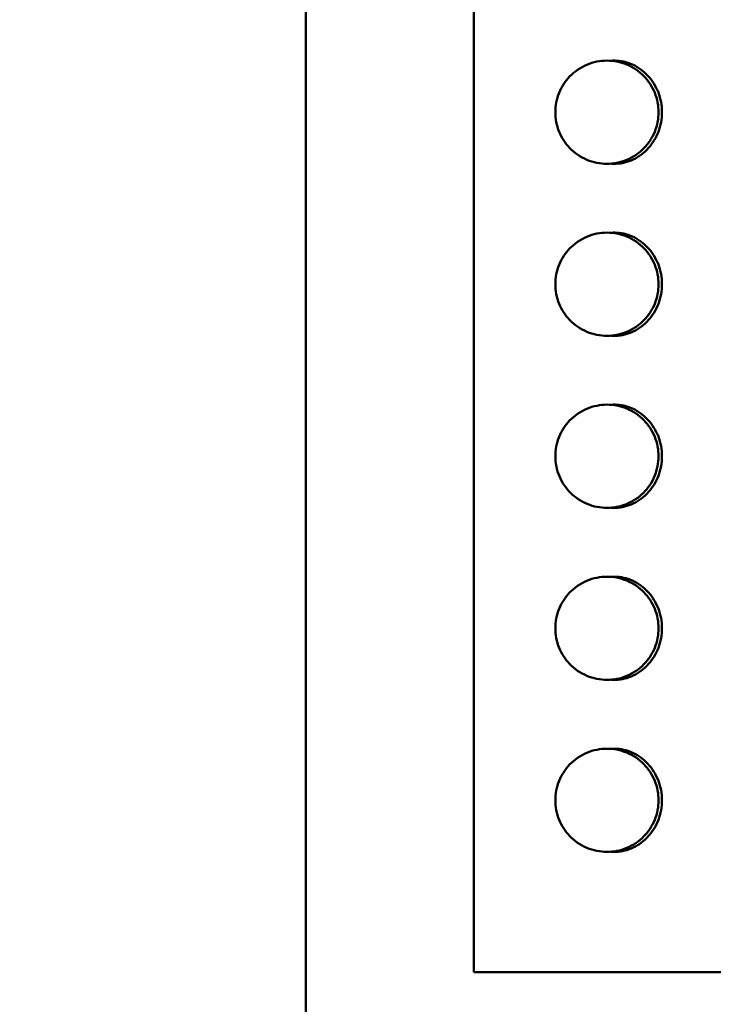
# Model space of a CAD drawing. Units: millimetres. Extents: x 309 to 1236, y 305 to 1818.
# Drawn here: x 1178 to 1199, y 1336 to 1364 of the extents above; entities that cross this region are included whole.
import ezdxf

# ---------------------------------------------------------------- set-up
doc = ezdxf.new("R2010")
doc.units = ezdxf.units.MM
doc.header["$LTSCALE"] = 7.142857
doc.layers.add('Dimensions(Ram)', color=7, linetype='Continuous', lineweight=25)
doc.layers.add('Visible Edges(Ram)', color=7, linetype='Continuous', lineweight=50)
doc.styles.add('STD 2.5 ARIAL', font='ARIAL.TTF')
doc.dimstyles.new('Whole Number', dxfattribs={"dimscale": 7.142857, "dimtxt": 2.5, "dimasz": 2.5, "dimexe": 2, "dimexo": 1.3, "dimgap": 1, "dimtad": 1, "dimdec": 0, "dimrnd": 1e-08, "dimzin": 0, "dimdsep": 46, "dimtxsty": 'STD 2.5 ARIAL', "dimcen": 0.09, "dimdle": 10, "dimclrd": 7, "dimclre": 7, "dimclrt": 7, "dimadec": 0, "dimazin": 0, "dimtfac": 1, "dimtdec": 0, "dimtmove": 0, "dimatfit": 3, "dimfxl": 1, "dimtolj": 1, "dimtzin": 0, "dimlwd": 25, "dimlwe": 25, "dimarcsym": 0})

# ---------------------------------------------------------------- blocks, each defined once
blk = doc.blocks.new('*D60')
at = {"layer": 'Defpoints', "color": 0, "linetype": 'Continuous', "transparency": 16777216}
for p in [(1219.174, 1462.411), (1219.174, 1390.982), (1046.124, 1107.44)]:
    blk.add_point(p, dxfattribs=at)
at = {"layer": 'Dimensions(Ram)', "color": 7, "linetype": 'Continuous', "lineweight": 25, "transparency": 16777216}
for p, q in [((1046.124, 1116.726), (1046.124, 1476.697)), ((1219.174, 1400.268), (1219.174, 1476.697)), ((1063.981, 1462.411), (1201.317, 1462.411))]:
    blk.add_line(p, q, dxfattribs=at)
at = {"layer": 'Dimensions(Ram)', "color": 7, "linetype": 'Continuous', "transparency": 16777216}
for points in [[(1063.981, 1465.387), (1063.981, 1459.435), (1046.124, 1462.411)], [(1201.317, 1465.387), (1201.317, 1459.435), (1219.174, 1462.411)]]:
    blk.add_solid(points, dxfattribs=at)
at = {"layer": 'Dimensions(Ram)', "color": 7, "linetype": 'Continuous', "lineweight": 25, "transparency": 16777216, "insert": (1113.696, 1487.789), "char_height": 17.8571, "attachment_point": 1, "style": 'STD 2.5 ARIAL'}
blk.add_mtext('\\A1;175', dxfattribs=at)

msp = doc.modelspace()

# ---------------------------------------------------------------- linework, layer by layer
at = {"layer": 'Visible Edges(Ram)'}
msp.add_line((1186.674, 1390.982), (1186.674, 1181.982), dxfattribs=at)
msp.add_open_spline([(1191.551, 1336.482), (1191.551, 1353.149), (1191.551, 1369.816), (1191.551, 1386.482)], degree=3, dxfattribs=at)
for points, knots in [([(1196.924, 1361.482), (1196.924, 1361.295), (1196.887, 1361.096), (1196.738, 1360.732), (1196.626, 1360.567), (1196.362, 1360.295), (1196.188, 1360.176), (1195.812, 1360.019), (1195.611, 1359.982), (1195.232, 1359.982), (1195.027, 1360.022), (1194.65, 1360.182), (1194.477, 1360.302), (1194.218, 1360.573), (1194.109, 1360.736), (1193.962, 1361.096), (1193.924, 1361.294), (1193.924, 1361.671), (1193.962, 1361.869), (1194.109, 1362.229), (1194.218, 1362.392), (1194.477, 1362.663), (1194.65, 1362.783), (1195.027, 1362.943), (1195.232, 1362.982), (1195.611, 1362.982), (1195.812, 1362.946), (1196.188, 1362.789), (1196.362, 1362.67), (1196.626, 1362.398), (1196.738, 1362.233), (1196.887, 1361.869), (1196.924, 1361.67), (1196.924, 1361.482)], [0, 0, 0, 0, 0.0561773, 0.0561773, 0.1123545, 0.1123545, 0.1737262, 0.1737262, 0.2350979, 0.2350979, 0.2984684, 0.2984684, 0.3618388, 0.3618388, 0.4182661, 0.4182661, 0.4746934, 0.4746934, 0.5311207, 0.5311207, 0.587548, 0.587548, 0.6509185, 0.6509185, 0.714289, 0.714289, 0.7756606, 0.7756606, 0.8370323, 0.8370323, 0.8932096, 0.8932096, 0.9493868, 0.9493868, 0.9493868, 0.9493868]), ([(1195.539, 1362.978), (1195.574, 1362.981), (1195.608, 1362.982), (1195.643, 1362.982), (1195.822, 1362.982), (1196.001, 1362.943), (1196.334, 1362.791), (1196.486, 1362.681), (1196.744, 1362.402), (1196.848, 1362.235), (1196.986, 1361.874), (1197.022, 1361.684), (1197.023, 1361.488), (1197.023, 1361.485), (1197.023, 1361.482)], [0.9364866, 0.9364866, 0.9364866, 0.9364866, 0.9481023, 0.9481023, 0.9481023, 1.0080123, 1.0080123, 1.0670534, 1.0670534, 1.1265212, 1.1265212, 1.18426, 1.18426, 1.1851482, 1.1851482, 1.1851482, 1.1851482]), ([(1195.665, 1362.982), (1195.664, 1362.982), (1195.662, 1362.982), (1195.66, 1362.982), (1195.657, 1362.982), (1195.654, 1362.982), (1195.651, 1362.982), (1195.646, 1362.982), (1195.64, 1362.982), (1195.634, 1362.981), (1195.631, 1362.981), (1195.628, 1362.981), (1195.625, 1362.981), (1195.616, 1362.98), (1195.608, 1362.98), (1195.599, 1362.979), (1195.593, 1362.979), (1195.587, 1362.978), (1195.581, 1362.978), (1195.575, 1362.977), (1195.569, 1362.977), (1195.563, 1362.976)], [-0.72337027, -0.72337027, -0.72337027, -0.72337027, -0.72271774, -0.72271774, -0.72271774, -0.72162514, -0.72162514, -0.72162514, -0.71943995, -0.71943995, -0.71943995, -0.71834735, -0.71834735, -0.71834735, -0.71506956, -0.71506956, -0.71506956, -0.71288436, -0.71288436, -0.71288436, -0.71065671, -0.71065671, -0.71065671, -0.71065671]), ([(1197.023, 1361.482), (1197.023, 1361.288), (1196.988, 1361.095), (1196.852, 1360.74), (1196.755, 1360.581), (1196.507, 1360.302), (1196.355, 1360.187), (1196.029, 1360.032), (1195.859, 1359.99), (1195.639, 1359.981), (1195.589, 1359.983), (1195.539, 1359.987)], [0.2370459, 0.2370459, 0.2370459, 0.2370459, 0.2954243, 0.2954243, 0.3520943, 0.3520943, 0.4118625, 0.4118625, 0.4690261, 0.4690261, 0.4857425, 0.4857425, 0.4857425, 0.4857425]), ([(1195.563, 1359.989), (1195.569, 1359.988), (1195.574, 1359.988), (1195.58, 1359.987), (1195.589, 1359.987), (1195.598, 1359.986), (1195.607, 1359.985), (1195.61, 1359.985), (1195.613, 1359.985), (1195.616, 1359.985), (1195.622, 1359.984), (1195.628, 1359.984), (1195.635, 1359.984), (1195.638, 1359.984), (1195.641, 1359.983), (1195.644, 1359.983), (1195.648, 1359.983), (1195.653, 1359.983), (1195.658, 1359.983), (1195.659, 1359.983), (1195.661, 1359.983), (1195.662, 1359.983), (1195.663, 1359.983), (1195.664, 1359.983), (1195.665, 1359.983)], [-0.25338995, -0.25338995, -0.25338995, -0.25338995, -0.25136772, -0.25136772, -0.25136772, -0.2479768, -0.2479768, -0.2479768, -0.24682459, -0.24682459, -0.24682459, -0.24452016, -0.24452016, -0.24452016, -0.24336794, -0.24336794, -0.24336794, -0.24163962, -0.24163962, -0.24163962, -0.24106352, -0.24106352, -0.24106352, -0.24067638, -0.24067638, -0.24067638, -0.24067638]), ([(1196.924, 1356.482), (1196.924, 1356.295), (1196.887, 1356.096), (1196.738, 1355.732), (1196.626, 1355.567), (1196.362, 1355.295), (1196.188, 1355.176), (1195.812, 1355.019), (1195.611, 1354.982), (1195.232, 1354.982), (1195.027, 1355.022), (1194.65, 1355.182), (1194.477, 1355.302), (1194.218, 1355.573), (1194.109, 1355.736), (1193.962, 1356.096), (1193.924, 1356.294), (1193.924, 1356.671), (1193.962, 1356.869), (1194.109, 1357.229), (1194.218, 1357.392), (1194.477, 1357.663), (1194.65, 1357.783), (1195.027, 1357.943), (1195.232, 1357.982), (1195.611, 1357.982), (1195.812, 1357.946), (1196.188, 1357.789), (1196.362, 1357.67), (1196.626, 1357.398), (1196.738, 1357.233), (1196.887, 1356.869), (1196.924, 1356.67), (1196.924, 1356.482)], [0, 0, 0, 0, 0.0561773, 0.0561773, 0.1123545, 0.1123545, 0.1737262, 0.1737262, 0.2350979, 0.2350979, 0.2984684, 0.2984684, 0.3618388, 0.3618388, 0.4182661, 0.4182661, 0.4746934, 0.4746934, 0.5311207, 0.5311207, 0.587548, 0.587548, 0.6509185, 0.6509185, 0.714289, 0.714289, 0.7756606, 0.7756606, 0.8370323, 0.8370323, 0.8932096, 0.8932096, 0.9493868, 0.9493868, 0.9493868, 0.9493868]), ([(1195.539, 1357.978), (1195.574, 1357.981), (1195.608, 1357.982), (1195.643, 1357.982), (1195.822, 1357.982), (1196.001, 1357.943), (1196.334, 1357.791), (1196.486, 1357.681), (1196.744, 1357.402), (1196.848, 1357.235), (1196.986, 1356.874), (1197.022, 1356.684), (1197.023, 1356.488), (1197.023, 1356.485), (1197.023, 1356.482)], [0.9364866, 0.9364866, 0.9364866, 0.9364866, 0.9481023, 0.9481023, 0.9481023, 1.0080123, 1.0080123, 1.0670534, 1.0670534, 1.1265212, 1.1265212, 1.18426, 1.18426, 1.1851482, 1.1851482, 1.1851482, 1.1851482]), ([(1195.665, 1357.982), (1195.664, 1357.982), (1195.662, 1357.982), (1195.66, 1357.982), (1195.657, 1357.982), (1195.654, 1357.982), (1195.651, 1357.982), (1195.646, 1357.982), (1195.64, 1357.982), (1195.634, 1357.981), (1195.631, 1357.981), (1195.628, 1357.981), (1195.625, 1357.981), (1195.616, 1357.98), (1195.608, 1357.98), (1195.599, 1357.979), (1195.593, 1357.979), (1195.587, 1357.978), (1195.581, 1357.978), (1195.575, 1357.977), (1195.569, 1357.977), (1195.563, 1357.976)], [-0.72337027, -0.72337027, -0.72337027, -0.72337027, -0.72271774, -0.72271774, -0.72271774, -0.72162514, -0.72162514, -0.72162514, -0.71943995, -0.71943995, -0.71943995, -0.71834735, -0.71834735, -0.71834735, -0.71506956, -0.71506956, -0.71506956, -0.71288436, -0.71288436, -0.71288436, -0.71065671, -0.71065671, -0.71065671, -0.71065671]), ([(1197.023, 1356.482), (1197.023, 1356.288), (1196.988, 1356.095), (1196.852, 1355.74), (1196.755, 1355.581), (1196.507, 1355.302), (1196.355, 1355.187), (1196.029, 1355.032), (1195.859, 1354.99), (1195.639, 1354.981), (1195.589, 1354.983), (1195.539, 1354.987)], [0.2370459, 0.2370459, 0.2370459, 0.2370459, 0.2954243, 0.2954243, 0.3520943, 0.3520943, 0.4118625, 0.4118625, 0.4690261, 0.4690261, 0.4857425, 0.4857425, 0.4857425, 0.4857425]), ([(1195.563, 1354.989), (1195.569, 1354.988), (1195.574, 1354.988), (1195.58, 1354.987), (1195.589, 1354.987), (1195.598, 1354.986), (1195.607, 1354.985), (1195.61, 1354.985), (1195.613, 1354.985), (1195.616, 1354.985), (1195.622, 1354.984), (1195.628, 1354.984), (1195.635, 1354.984), (1195.638, 1354.984), (1195.641, 1354.983), (1195.644, 1354.983), (1195.648, 1354.983), (1195.653, 1354.983), (1195.658, 1354.983), (1195.659, 1354.983), (1195.661, 1354.983), (1195.662, 1354.983), (1195.663, 1354.983), (1195.664, 1354.983), (1195.665, 1354.983)], [-0.25338995, -0.25338995, -0.25338995, -0.25338995, -0.25136772, -0.25136772, -0.25136772, -0.2479768, -0.2479768, -0.2479768, -0.24682459, -0.24682459, -0.24682459, -0.24452016, -0.24452016, -0.24452016, -0.24336794, -0.24336794, -0.24336794, -0.24163962, -0.24163962, -0.24163962, -0.24106352, -0.24106352, -0.24106352, -0.24067638, -0.24067638, -0.24067638, -0.24067638]), ([(1196.924, 1351.482), (1196.924, 1351.292), (1196.885, 1351.089), (1196.731, 1350.719), (1196.615, 1350.552), (1196.348, 1350.285), (1196.176, 1350.169), (1195.805, 1350.018), (1195.607, 1349.982), (1195.237, 1349.982), (1195.038, 1350.019), (1194.669, 1350.171), (1194.499, 1350.286), (1194.235, 1350.55), (1194.12, 1350.715), (1193.964, 1351.084), (1193.924, 1351.288), (1193.924, 1351.671), (1193.962, 1351.869), (1194.109, 1352.229), (1194.218, 1352.392), (1194.477, 1352.663), (1194.65, 1352.783), (1195.027, 1352.943), (1195.232, 1352.982), (1195.611, 1352.982), (1195.812, 1352.946), (1196.188, 1352.789), (1196.362, 1352.67), (1196.626, 1352.398), (1196.738, 1352.233), (1196.887, 1351.869), (1196.924, 1351.67), (1196.924, 1351.482)], [0, 0, 0, 0, 0.0572905, 0.0572905, 0.1145809, 0.1145809, 0.1748413, 0.1748413, 0.2351017, 0.2351017, 0.2966902, 0.2966902, 0.3582786, 0.3582786, 0.4164997, 0.4164997, 0.4747207, 0.4747207, 0.531148, 0.531148, 0.5875753, 0.5875753, 0.6509458, 0.6509458, 0.7143163, 0.7143163, 0.7756879, 0.7756879, 0.8370596, 0.8370596, 0.8932369, 0.8932369, 0.9494141, 0.9494141, 0.9494141, 0.9494141]), ([(1195.539, 1352.978), (1195.574, 1352.981), (1195.608, 1352.982), (1195.643, 1352.982), (1195.822, 1352.982), (1196.001, 1352.943), (1196.334, 1352.791), (1196.486, 1352.681), (1196.744, 1352.402), (1196.848, 1352.235), (1196.986, 1351.874), (1197.022, 1351.684), (1197.023, 1351.488), (1197.023, 1351.485), (1197.023, 1351.482)], [0.9364866, 0.9364866, 0.9364866, 0.9364866, 0.9481023, 0.9481023, 0.9481023, 1.0080123, 1.0080123, 1.0670534, 1.0670534, 1.1265212, 1.1265212, 1.18426, 1.18426, 1.1851482, 1.1851482, 1.1851482, 1.1851482]), ([(1195.665, 1352.982), (1195.664, 1352.982), (1195.662, 1352.982), (1195.66, 1352.982), (1195.657, 1352.982), (1195.654, 1352.982), (1195.651, 1352.982), (1195.646, 1352.982), (1195.64, 1352.982), (1195.634, 1352.981), (1195.631, 1352.981), (1195.628, 1352.981), (1195.625, 1352.981), (1195.616, 1352.98), (1195.608, 1352.98), (1195.599, 1352.979), (1195.593, 1352.979), (1195.587, 1352.978), (1195.581, 1352.978), (1195.575, 1352.977), (1195.569, 1352.977), (1195.563, 1352.976)], [-0.72337027, -0.72337027, -0.72337027, -0.72337027, -0.72271774, -0.72271774, -0.72271774, -0.72162514, -0.72162514, -0.72162514, -0.71943995, -0.71943995, -0.71943995, -0.71834735, -0.71834735, -0.71834735, -0.71506956, -0.71506956, -0.71506956, -0.71288436, -0.71288436, -0.71288436, -0.71065671, -0.71065671, -0.71065671, -0.71065671]), ([(1197.023, 1351.482), (1197.023, 1351.288), (1196.988, 1351.095), (1196.852, 1350.74), (1196.755, 1350.581), (1196.507, 1350.302), (1196.355, 1350.187), (1196.029, 1350.032), (1195.859, 1349.99), (1195.639, 1349.981), (1195.589, 1349.983), (1195.539, 1349.987)], [0.2370459, 0.2370459, 0.2370459, 0.2370459, 0.2954243, 0.2954243, 0.3520943, 0.3520943, 0.4118625, 0.4118625, 0.4690261, 0.4690261, 0.4857425, 0.4857425, 0.4857425, 0.4857425]), ([(1195.563, 1349.989), (1195.569, 1349.988), (1195.574, 1349.988), (1195.58, 1349.987), (1195.589, 1349.987), (1195.598, 1349.986), (1195.607, 1349.985), (1195.61, 1349.985), (1195.613, 1349.985), (1195.616, 1349.985), (1195.622, 1349.984), (1195.628, 1349.984), (1195.635, 1349.984), (1195.638, 1349.984), (1195.641, 1349.983), (1195.644, 1349.983), (1195.648, 1349.983), (1195.653, 1349.983), (1195.658, 1349.983), (1195.659, 1349.983), (1195.661, 1349.983), (1195.662, 1349.983), (1195.663, 1349.983), (1195.664, 1349.983), (1195.665, 1349.983)], [-0.25338995, -0.25338995, -0.25338995, -0.25338995, -0.25136772, -0.25136772, -0.25136772, -0.2479768, -0.2479768, -0.2479768, -0.24682459, -0.24682459, -0.24682459, -0.24452016, -0.24452016, -0.24452016, -0.24336794, -0.24336794, -0.24336794, -0.24163962, -0.24163962, -0.24163962, -0.24106352, -0.24106352, -0.24106352, -0.24067638, -0.24067638, -0.24067638, -0.24067638]), ([(1196.924, 1346.482), (1196.924, 1346.295), (1196.887, 1346.096), (1196.738, 1345.732), (1196.626, 1345.567), (1196.362, 1345.295), (1196.188, 1345.176), (1195.812, 1345.019), (1195.611, 1344.982), (1195.232, 1344.982), (1195.027, 1345.022), (1194.65, 1345.182), (1194.477, 1345.302), (1194.218, 1345.573), (1194.109, 1345.736), (1193.962, 1346.096), (1193.924, 1346.294), (1193.924, 1346.671), (1193.962, 1346.869), (1194.109, 1347.229), (1194.218, 1347.392), (1194.477, 1347.663), (1194.65, 1347.783), (1195.027, 1347.943), (1195.232, 1347.982), (1195.611, 1347.982), (1195.812, 1347.946), (1196.188, 1347.789), (1196.362, 1347.67), (1196.626, 1347.398), (1196.738, 1347.233), (1196.887, 1346.869), (1196.924, 1346.67), (1196.924, 1346.482)], [0, 0, 0, 0, 0.0561773, 0.0561773, 0.1123545, 0.1123545, 0.1737262, 0.1737262, 0.2350979, 0.2350979, 0.2984684, 0.2984684, 0.3618388, 0.3618388, 0.4182661, 0.4182661, 0.4746934, 0.4746934, 0.5311207, 0.5311207, 0.587548, 0.587548, 0.6509185, 0.6509185, 0.714289, 0.714289, 0.7756606, 0.7756606, 0.8370323, 0.8370323, 0.8932096, 0.8932096, 0.9493868, 0.9493868, 0.9493868, 0.9493868]), ([(1195.539, 1347.978), (1195.574, 1347.981), (1195.608, 1347.982), (1195.643, 1347.982), (1195.822, 1347.982), (1196.001, 1347.943), (1196.334, 1347.791), (1196.486, 1347.681), (1196.744, 1347.402), (1196.848, 1347.235), (1196.986, 1346.874), (1197.022, 1346.684), (1197.023, 1346.488), (1197.023, 1346.485), (1197.023, 1346.482)], [0.9364866, 0.9364866, 0.9364866, 0.9364866, 0.9481023, 0.9481023, 0.9481023, 1.0080123, 1.0080123, 1.0670534, 1.0670534, 1.1265212, 1.1265212, 1.18426, 1.18426, 1.1851482, 1.1851482, 1.1851482, 1.1851482]), ([(1195.665, 1347.982), (1195.664, 1347.982), (1195.662, 1347.982), (1195.66, 1347.982), (1195.657, 1347.982), (1195.654, 1347.982), (1195.651, 1347.982), (1195.646, 1347.982), (1195.64, 1347.982), (1195.634, 1347.981), (1195.631, 1347.981), (1195.628, 1347.981), (1195.625, 1347.981), (1195.616, 1347.98), (1195.608, 1347.98), (1195.599, 1347.979), (1195.593, 1347.979), (1195.587, 1347.978), (1195.581, 1347.978), (1195.575, 1347.977), (1195.569, 1347.977), (1195.563, 1347.976)], [-0.72337027, -0.72337027, -0.72337027, -0.72337027, -0.72271774, -0.72271774, -0.72271774, -0.72162514, -0.72162514, -0.72162514, -0.71943995, -0.71943995, -0.71943995, -0.71834735, -0.71834735, -0.71834735, -0.71506956, -0.71506956, -0.71506956, -0.71288436, -0.71288436, -0.71288436, -0.71065671, -0.71065671, -0.71065671, -0.71065671]), ([(1197.023, 1346.482), (1197.023, 1346.288), (1196.988, 1346.095), (1196.852, 1345.74), (1196.755, 1345.581), (1196.507, 1345.302), (1196.355, 1345.187), (1196.029, 1345.032), (1195.859, 1344.99), (1195.639, 1344.981), (1195.589, 1344.983), (1195.539, 1344.987)], [0.2370459, 0.2370459, 0.2370459, 0.2370459, 0.2954243, 0.2954243, 0.3520943, 0.3520943, 0.4118625, 0.4118625, 0.4690261, 0.4690261, 0.4857425, 0.4857425, 0.4857425, 0.4857425]), ([(1195.563, 1344.989), (1195.569, 1344.988), (1195.574, 1344.988), (1195.58, 1344.987), (1195.589, 1344.987), (1195.598, 1344.986), (1195.607, 1344.985), (1195.61, 1344.985), (1195.613, 1344.985), (1195.616, 1344.985), (1195.622, 1344.984), (1195.628, 1344.984), (1195.635, 1344.984), (1195.638, 1344.984), (1195.641, 1344.983), (1195.644, 1344.983), (1195.648, 1344.983), (1195.653, 1344.983), (1195.658, 1344.983), (1195.659, 1344.983), (1195.661, 1344.983), (1195.662, 1344.983), (1195.663, 1344.983), (1195.664, 1344.983), (1195.665, 1344.983)], [-0.25338995, -0.25338995, -0.25338995, -0.25338995, -0.25136772, -0.25136772, -0.25136772, -0.2479768, -0.2479768, -0.2479768, -0.24682459, -0.24682459, -0.24682459, -0.24452016, -0.24452016, -0.24452016, -0.24336794, -0.24336794, -0.24336794, -0.24163962, -0.24163962, -0.24163962, -0.24106352, -0.24106352, -0.24106352, -0.24067638, -0.24067638, -0.24067638, -0.24067638]), ([(1196.924, 1341.482), (1196.924, 1341.295), (1196.887, 1341.096), (1196.738, 1340.732), (1196.626, 1340.567), (1196.362, 1340.295), (1196.188, 1340.176), (1195.812, 1340.019), (1195.611, 1339.982), (1195.232, 1339.982), (1195.027, 1340.022), (1194.65, 1340.182), (1194.477, 1340.302), (1194.218, 1340.573), (1194.109, 1340.736), (1193.962, 1341.096), (1193.924, 1341.294), (1193.924, 1341.671), (1193.962, 1341.869), (1194.109, 1342.229), (1194.218, 1342.392), (1194.477, 1342.663), (1194.65, 1342.783), (1195.027, 1342.943), (1195.232, 1342.982), (1195.611, 1342.982), (1195.812, 1342.946), (1196.188, 1342.789), (1196.362, 1342.67), (1196.626, 1342.398), (1196.738, 1342.233), (1196.887, 1341.869), (1196.924, 1341.67), (1196.924, 1341.482)], [0, 0, 0, 0, 0.0561773, 0.0561773, 0.1123545, 0.1123545, 0.1737262, 0.1737262, 0.2350979, 0.2350979, 0.2984684, 0.2984684, 0.3618388, 0.3618388, 0.4182661, 0.4182661, 0.4746934, 0.4746934, 0.5311207, 0.5311207, 0.587548, 0.587548, 0.6509185, 0.6509185, 0.714289, 0.714289, 0.7756606, 0.7756606, 0.8370323, 0.8370323, 0.8932096, 0.8932096, 0.9493868, 0.9493868, 0.9493868, 0.9493868]), ([(1195.539, 1342.978), (1195.574, 1342.981), (1195.608, 1342.982), (1195.643, 1342.982), (1195.822, 1342.982), (1196.001, 1342.943), (1196.334, 1342.791), (1196.486, 1342.681), (1196.744, 1342.402), (1196.848, 1342.235), (1196.986, 1341.874), (1197.022, 1341.684), (1197.023, 1341.488), (1197.023, 1341.485), (1197.023, 1341.482)], [0.9364866, 0.9364866, 0.9364866, 0.9364866, 0.9481023, 0.9481023, 0.9481023, 1.0080123, 1.0080123, 1.0670534, 1.0670534, 1.1265212, 1.1265212, 1.18426, 1.18426, 1.1851482, 1.1851482, 1.1851482, 1.1851482]), ([(1195.665, 1342.982), (1195.664, 1342.982), (1195.662, 1342.982), (1195.66, 1342.982), (1195.657, 1342.982), (1195.654, 1342.982), (1195.651, 1342.982), (1195.646, 1342.982), (1195.64, 1342.982), (1195.634, 1342.981), (1195.631, 1342.981), (1195.628, 1342.981), (1195.625, 1342.981), (1195.616, 1342.98), (1195.608, 1342.98), (1195.599, 1342.979), (1195.593, 1342.979), (1195.587, 1342.978), (1195.581, 1342.978), (1195.575, 1342.977), (1195.569, 1342.977), (1195.563, 1342.976)], [-0.72337027, -0.72337027, -0.72337027, -0.72337027, -0.72271774, -0.72271774, -0.72271774, -0.72162514, -0.72162514, -0.72162514, -0.71943995, -0.71943995, -0.71943995, -0.71834735, -0.71834735, -0.71834735, -0.71506956, -0.71506956, -0.71506956, -0.71288436, -0.71288436, -0.71288436, -0.71065671, -0.71065671, -0.71065671, -0.71065671]), ([(1197.023, 1341.482), (1197.023, 1341.288), (1196.988, 1341.095), (1196.852, 1340.74), (1196.755, 1340.581), (1196.507, 1340.302), (1196.355, 1340.187), (1196.029, 1340.032), (1195.859, 1339.99), (1195.639, 1339.981), (1195.589, 1339.983), (1195.539, 1339.987)], [0.2370459, 0.2370459, 0.2370459, 0.2370459, 0.2954243, 0.2954243, 0.3520943, 0.3520943, 0.4118625, 0.4118625, 0.4690261, 0.4690261, 0.4857425, 0.4857425, 0.4857425, 0.4857425]), ([(1195.563, 1339.989), (1195.569, 1339.988), (1195.574, 1339.988), (1195.58, 1339.987), (1195.589, 1339.987), (1195.598, 1339.986), (1195.607, 1339.985), (1195.61, 1339.985), (1195.613, 1339.985), (1195.616, 1339.985), (1195.622, 1339.984), (1195.628, 1339.984), (1195.635, 1339.984), (1195.638, 1339.984), (1195.641, 1339.983), (1195.644, 1339.983), (1195.648, 1339.983), (1195.653, 1339.983), (1195.658, 1339.983), (1195.659, 1339.983), (1195.661, 1339.983), (1195.662, 1339.983), (1195.663, 1339.983), (1195.664, 1339.983), (1195.665, 1339.983)], [-0.25338995, -0.25338995, -0.25338995, -0.25338995, -0.25136772, -0.25136772, -0.25136772, -0.2479768, -0.2479768, -0.2479768, -0.24682459, -0.24682459, -0.24682459, -0.24452016, -0.24452016, -0.24452016, -0.24336794, -0.24336794, -0.24336794, -0.24163962, -0.24163962, -0.24163962, -0.24106352, -0.24106352, -0.24106352, -0.24067638, -0.24067638, -0.24067638, -0.24067638]), ([(1214.297, 1336.482), (1214.136, 1336.482), (1213.972, 1336.482), (1213.806, 1336.482), (1213.639, 1336.482), (1213.469, 1336.482), (1213.296, 1336.482), (1213.209, 1336.482), (1213.122, 1336.482), (1213.034, 1336.482), (1212.859, 1336.482), (1212.68, 1336.482), (1212.499, 1336.482), (1212.408, 1336.482), (1212.317, 1336.482), (1212.225, 1336.482), (1212.041, 1336.482), (1211.855, 1336.482), (1211.666, 1336.482), (1211.571, 1336.482), (1211.476, 1336.482), (1211.38, 1336.482), (1211.189, 1336.482), (1210.995, 1336.482), (1210.799, 1336.482), (1210.701, 1336.482), (1210.603, 1336.482), (1210.504, 1336.482), (1210.306, 1336.482), (1210.106, 1336.482), (1209.903, 1336.482), (1209.802, 1336.482), (1209.701, 1336.482), (1209.599, 1336.482), (1209.395, 1336.482), (1209.189, 1336.482), (1208.981, 1336.482), (1208.877, 1336.482), (1208.773, 1336.482), (1208.668, 1336.482), (1208.459, 1336.482), (1208.248, 1336.482), (1208.035, 1336.482), (1207.929, 1336.482), (1207.823, 1336.482), (1207.716, 1336.482), (1207.502, 1336.482), (1207.287, 1336.482), (1207.071, 1336.482), (1206.962, 1336.482), (1206.854, 1336.482), (1206.745, 1336.482), (1206.528, 1336.482), (1206.309, 1336.482), (1206.09, 1336.482), (1205.98, 1336.482), (1205.871, 1336.482), (1205.76, 1336.482), (1205.54, 1336.482), (1205.319, 1336.482), (1205.098, 1336.482), (1204.987, 1336.482), (1204.876, 1336.482), (1204.765, 1336.482), (1204.543, 1336.482), (1204.32, 1336.482), (1204.097, 1336.482), (1203.985, 1336.482), (1203.874, 1336.482), (1203.762, 1336.482), (1203.539, 1336.482), (1203.315, 1336.482), (1203.092, 1336.482), (1202.98, 1336.482), (1202.868, 1336.482), (1202.756, 1336.482), (1202.533, 1336.482), (1202.309, 1336.482), (1202.086, 1336.482), (1201.974, 1336.482), (1201.863, 1336.482), (1201.751, 1336.482), (1201.528, 1336.482), (1201.306, 1336.482), (1201.083, 1336.482), (1200.972, 1336.482), (1200.861, 1336.482), (1200.751, 1336.482), (1200.529, 1336.482), (1200.308, 1336.482), (1200.088, 1336.482), (1199.978, 1336.482), (1199.868, 1336.482), (1199.758, 1336.482), (1199.539, 1336.482), (1199.32, 1336.482), (1199.103, 1336.482), (1198.994, 1336.482), (1198.886, 1336.482), (1198.778, 1336.482), (1198.561, 1336.482), (1198.346, 1336.482), (1198.132, 1336.482), (1198.026, 1336.482), (1197.919, 1336.482), (1197.813, 1336.482), (1197.6, 1336.482), (1197.389, 1336.482), (1197.18, 1336.482), (1197.075, 1336.482), (1196.971, 1336.482), (1196.867, 1336.482), (1196.66, 1336.482), (1196.454, 1336.482), (1196.25, 1336.482), (1196.147, 1336.482), (1196.046, 1336.482), (1195.945, 1336.482), (1195.743, 1336.482), (1195.542, 1336.482), (1195.344, 1336.482), (1195.245, 1336.482), (1195.147, 1336.482), (1195.049, 1336.482), (1194.853, 1336.482), (1194.659, 1336.482), (1194.468, 1336.482), (1194.372, 1336.482), (1194.277, 1336.482), (1194.182, 1336.482), (1193.993, 1336.482), (1193.807, 1336.482), (1193.623, 1336.482), (1193.531, 1336.482), (1193.44, 1336.482), (1193.349, 1336.482), (1193.077, 1336.482), (1192.812, 1336.482), (1192.552, 1336.482), (1192.207, 1336.482), (1191.873, 1336.482), (1191.551, 1336.482)], [0, 0, 0, 0, 0.066667, 0.066667, 0.066667, 0.133333, 0.133333, 0.133333, 0.166667, 0.166667, 0.166667, 0.233333, 0.233333, 0.233333, 0.266667, 0.266667, 0.266667, 0.333333, 0.333333, 0.333333, 0.366667, 0.366667, 0.366667, 0.433333, 0.433333, 0.433333, 0.466667, 0.466667, 0.466667, 0.533333, 0.533333, 0.533333, 0.566667, 0.566667, 0.566667, 0.633333, 0.633333, 0.633333, 0.666667, 0.666667, 0.666667, 0.733333, 0.733333, 0.733333, 0.766667, 0.766667, 0.766667, 0.833333, 0.833333, 0.833333, 0.866667, 0.866667, 0.866667, 0.933333, 0.933333, 0.933333, 0.966667, 0.966667, 0.966667, 1.033333, 1.033333, 1.033333, 1.066667, 1.066667, 1.066667, 1.133333, 1.133333, 1.133333, 1.166667, 1.166667, 1.166667, 1.233333, 1.233333, 1.233333, 1.266667, 1.266667, 1.266667, 1.333333, 1.333333, 1.333333, 1.366667, 1.366667, 1.366667, 1.433333, 1.433333, 1.433333, 1.466667, 1.466667, 1.466667, 1.533333, 1.533333, 1.533333, 1.566667, 1.566667, 1.566667, 1.633333, 1.633333, 1.633333, 1.666667, 1.666667, 1.666667, 1.733333, 1.733333, 1.733333, 1.766667, 1.766667, 1.766667, 1.833333, 1.833333, 1.833333, 1.866667, 1.866667, 1.866667, 1.933333, 1.933333, 1.933333, 1.966667, 1.966667, 1.966667, 2.033333, 2.033333, 2.033333, 2.066667, 2.066667, 2.066667, 2.133333, 2.133333, 2.133333, 2.166667, 2.166667, 2.166667, 2.233333, 2.233333, 2.233333, 2.266667, 2.266667, 2.266667, 2.366667, 2.366667, 2.366667, 2.5, 2.5, 2.5, 2.5])]:
    msp.add_open_spline(points, degree=3, knots=knots, dxfattribs=at)

# ---------------------------------------------------------------- dimensions: what is measured, and where the dimension line sits
at = {"layer": 'Dimensions(Ram)', "color": 7, "linetype": 'Continuous', "lineweight": 25}
dim = msp.add_linear_dim(base=(1219.174, 1462.411), p1=(1046.124, 1107.44), p2=(1219.174, 1390.982), angle=180, dimstyle='Whole Number', override={"dimdec": 0, "dimlfac": 1.011268, "dimtp": 0, "dimtm": 0, "dimtdec": 0, "dimtofl": 0, "dimatfit": 1}, dxfattribs=at)
dim.commit()
dim.dimension.update_dxf_attribs({"geometry": '*D60', "text_midpoint": (1132.649, 1462.411), "dimtype": 160})

doc.saveas('drawing.dxf')
